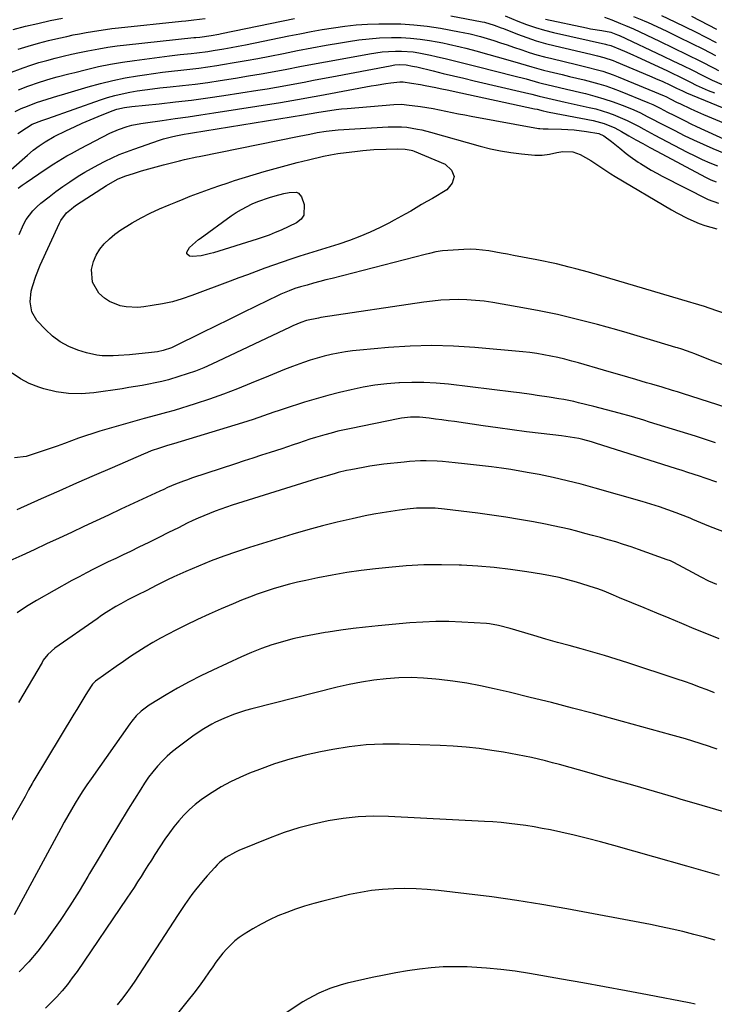
# Model space of a CAD drawing. Units: inches. Extents: x 1825601 to 1830934, y 420992 to 426290.
# Drawn here: x 1829927 to 1830199, y 424270 to 424656 of the extents above; entities that cross this region are included whole.
import ezdxf

# ---------------------------------------------------------------- set-up
doc = ezdxf.new("R2010")
doc.units = ezdxf.units.IN
doc.header["$MEASUREMENT"] = 0
doc.layers.add('7', color=7, linetype='Continuous')
doc.layers.add('8', color=7, linetype='Continuous')

msp = doc.modelspace()

# ---------------------------------------------------------------- linework, layer by layer
at = {"layer": '7', "color": 18}
for points in [[(1829924.31, 424651.76, 1796), (1829929.12, 424653.01, 1796), (1829933.95, 424654.17, 1796), (1829938.81, 424655.23, 1796), (1829943.68, 424656.2, 1796)], [(1829926.25, 424644.05, 1798), (1829930.21, 424645.27, 1798), (1829934.19, 424646.41, 1798), (1829938.2, 424647.44, 1798), (1829942.23, 424648.39, 1798), (1829945.34, 424649.08, 1798), (1829947.84, 424649.62, 1798), (1829950.34, 424650.12, 1798), (1829952.85, 424650.59, 1798), (1829955.37, 424651.03, 1798), (1829957.9, 424651.43, 1798), (1829960.43, 424651.8, 1798), (1829962.96, 424652.12, 1798), (1829965.5, 424652.41, 1798), (1829990.28, 424655.03, 1798), (1829991.86, 424655.2, 1798), (1829995, 424655.56, 1798), (1829999.54, 424656.12, 1798)], [(1830116.91, 424657.17, 1798), (1830121.86, 424655.07, 1798), (1830125.28, 424653.73, 1798), (1830128.74, 424652.52, 1798), (1830132.26, 424651.49, 1798), (1830135.82, 424650.59, 1798), (1830156.15, 424646.02, 1798), (1830156.58, 424645.92, 1798), (1830158.31, 424645.47, 1798), (1830162.02, 424643.98, 1798), (1830163.65, 424643.28, 1798), (1830166.9, 424641.84, 1798), (1830168.51, 424641.1, 1798), (1830180.14, 424635.67, 1798), (1830182.47, 424634.57, 1798), (1830184.79, 424633.45, 1798), (1830187.1, 424632.32, 1798), (1830189.41, 424631.17, 1798), (1830191.72, 424630.05, 1798), (1830194.06, 424628.96, 1798), (1830196.42, 424627.94, 1798), (1830198.8, 424626.96, 1798)], [(1830132.67, 424655.75, 1796), (1830148.78, 424652.36, 1796), (1830150.28, 424652.06, 1796), (1830154.78, 424651.32, 1796), (1830158.27, 424650.78, 1796), (1830160.89, 424649.72, 1796), (1830161.29, 424649.55, 1796), (1830161.49, 424649.46, 1796), (1830161.69, 424649.37, 1796), (1830178.69, 424641.4, 1796), (1830182.55, 424639.57, 1796), (1830186.41, 424637.71, 1796), (1830190.24, 424635.82, 1796), (1830194.07, 424633.9, 1796), (1830197.91, 424632.01, 1796), (1830201.78, 424630.2, 1796)], [(1830155.83, 424656.55, 1794), (1830158.71, 424655.52, 1794), (1830162.02, 424654.11, 1794), (1830163.94, 424653.32, 1794), (1830167.12, 424651.97, 1794), (1830177.28, 424647.21, 1794), (1830182.67, 424644.64, 1794), (1830188.05, 424642.04, 1794), (1830193.39, 424639.37, 1794), (1830198.72, 424636.65, 1794), (1830200.4, 424635.78, 1794)], [(1830167.2, 424656.84, 1792), (1830170.44, 424655.53, 1792), (1830171.51, 424655.06, 1792), (1830172.57, 424654.58, 1792), (1830180.12, 424651.06, 1792), (1830184.93, 424648.77, 1792), (1830189.72, 424646.43, 1792), (1830194.48, 424644.04, 1792), (1830199.22, 424641.6, 1792)], [(1830189.78, 424656.96, 1788), (1830193.11, 424655.34, 1788), (1830196.4, 424653.66, 1788), (1830199.68, 424651.93, 1788)], [(1829926.38, 424628.21, 1802), (1829930.13, 424629.63, 1802), (1829934.63, 424631.21, 1802), (1829939.2, 424632.59, 1802), (1829941.51, 424633.21, 1802), (1829946.13, 424634.42, 1802), (1829948.44, 424635.01, 1802), (1829953.07, 424636.16, 1802), (1829957.72, 424637.24, 1802), (1829962.39, 424638.2, 1802), (1829967.09, 424639, 1802), (1829971.81, 424639.68, 1802), (1829985.46, 424641.43, 1802), (1829989.76, 424641.94, 1802), (1829994.06, 424642.38, 1802), (1829996.22, 424642.61, 1802), (1830000.51, 424643.16, 1802), (1830002.65, 424643.49, 1802), (1830006.83, 424644.2, 1802), (1830009.64, 424644.7, 1802), (1830012.45, 424645.23, 1802), (1830015.25, 424645.79, 1802), (1830032.23, 424649.25, 1802), (1830036.59, 424650.12, 1802), (1830040.96, 424650.95, 1802), (1830045.34, 424651.72, 1802), (1830049.73, 424652.46, 1802), (1830054.13, 424653.07, 1802), (1830058.55, 424653.55, 1802), (1830062.98, 424653.84, 1802), (1830067.42, 424653.99, 1802), (1830070.8, 424654.03, 1802), (1830076.01, 424653.95, 1802), (1830081.21, 424653.66, 1802), (1830086.38, 424653.06, 1802), (1830091.53, 424652.27, 1802), (1830099.07, 424650.88, 1802), (1830100.43, 424650.62, 1802), (1830103.15, 424650.03, 1802), (1830107.2, 424648.99, 1802), (1830108.53, 424648.61, 1802), (1830112.43, 424647.41, 1802), (1830115.04, 424646.59, 1802), (1830117.64, 424645.75, 1802), (1830120.23, 424644.88, 1802), (1830123.45, 424643.78, 1802), (1830126.36, 424642.82, 1802), (1830129.29, 424641.91, 1802), (1830132.25, 424641.1, 1802), (1830135.23, 424640.36, 1802), (1830144.86, 424638.09, 1802), (1830148.98, 424637.09, 1802), (1830153.08, 424636.03, 1802), (1830155.11, 424635.44, 1802), (1830159.12, 424634.08, 1802), (1830161.08, 424633.31, 1802), (1830179.14, 424625.81, 1802), (1830179.8, 424625.52, 1802)], [(1829925.08, 424619.7, 1804), (1829927.46, 424620.81, 1804), (1829929.89, 424621.81, 1804), (1829933.47, 424623.15, 1804), (1829937.62, 424624.52, 1804), (1829941.81, 424625.78, 1804), (1829943.21, 424626.19, 1804), (1829953.75, 424629.33, 1804), (1829958.52, 424630.65, 1804), (1829963.32, 424631.83, 1804), (1829968.16, 424632.81, 1804), (1829973.03, 424633.67, 1804), (1829975.79, 424634.09, 1804), (1829979.31, 424634.6, 1804), (1829982.84, 424635.07, 1804), (1829986.37, 424635.48, 1804), (1829989.9, 424635.85, 1804), (1829993.44, 424636.22, 1804), (1829996.97, 424636.64, 1804), (1830000.49, 424637.13, 1804), (1830004.01, 424637.66, 1804), (1830006.26, 424638.02, 1804), (1830010.89, 424638.8, 1804), (1830015.52, 424639.6, 1804), (1830020.13, 424640.46, 1804), (1830024.74, 424641.35, 1804), (1830030.09, 424642.42, 1804), (1830035.68, 424643.51, 1804), (1830041.26, 424644.57, 1804), (1830046.86, 424645.58, 1804), (1830052.46, 424646.56, 1804), (1830055.65, 424647.1, 1804), (1830059.67, 424647.7, 1804), (1830063.69, 424648.17, 1804), (1830067.74, 424648.47, 1804), (1830072.38, 424648.65, 1804), (1830076.14, 424648.62, 1804), (1830079.89, 424648.43, 1804), (1830083.62, 424648.02, 1804), (1830087.34, 424647.46, 1804), (1830090.23, 424646.93, 1804), (1830092.49, 424646.5, 1804), (1830094.75, 424646.03, 1804), (1830099.24, 424645, 1804), (1830101.48, 424644.44, 1804), (1830105.93, 424643.27, 1804), (1830108.16, 424642.67, 1804), (1830116.15, 424640.46, 1804), (1830118.4, 424639.82, 1804), (1830120.64, 424639.17, 1804), (1830125.11, 424637.8, 1804), (1830127.34, 424637.12, 1804), (1830131.85, 424635.88, 1804), (1830134.11, 424635.32, 1804), (1830139.23, 424634.11, 1804), (1830142.1, 424633.43, 1804), (1830144.96, 424632.74, 1804), (1830147.83, 424632.04, 1804), (1830150.69, 424631.33, 1804), (1830153.53, 424630.55, 1804), (1830156.35, 424629.7, 1804), (1830159.12, 424628.72, 1804), (1830161.87, 424627.66, 1804), (1830172.7, 424623.23, 1804), (1830174.67, 424622.37, 1804)], [(1829926.21, 424611.06, 1806), (1829929.51, 424613.34, 1806), (1829931.81, 424614.71, 1806), (1829935.53, 424616.19, 1806), (1829937.88, 424616.98, 1806), (1829958.46, 424624.19, 1806), (1829961.3, 424625.11, 1806), (1829964.16, 424625.94, 1806), (1829967.06, 424626.64, 1806), (1829969.98, 424627.25, 1806), (1829972.92, 424627.75, 1806), (1829975.87, 424628.2, 1806), (1829978.83, 424628.58, 1806), (1829981.8, 424628.91, 1806), (1829985.72, 424629.3, 1806), (1829990.65, 424629.83, 1806), (1829995.57, 424630.42, 1806), (1830000.49, 424631.09, 1806), (1830005.39, 424631.82, 1806), (1830011.34, 424632.76, 1806), (1830016.39, 424633.58, 1806), (1830021.44, 424634.44, 1806), (1830026.47, 424635.36, 1806), (1830031.5, 424636.31, 1806), (1830036.53, 424637.28, 1806), (1830041.55, 424638.23, 1806), (1830046.59, 424639.16, 1806), (1830051.62, 424640.08, 1806), (1830063.86, 424642.29, 1806), (1830068.74, 424642.98, 1806), (1830071.19, 424643.18, 1806), (1830073.96, 424643.32, 1806), (1830076.27, 424643.32, 1806), (1830080.86, 424642.97, 1806), (1830083.15, 424642.64, 1806), (1830087.69, 424641.75, 1806), (1830089.95, 424641.24, 1806), (1830093.96, 424640.29, 1806), (1830097.09, 424639.52, 1806), (1830100.22, 424638.75, 1806), (1830103.34, 424637.97, 1806), (1830106.47, 424637.18, 1806), (1830120.34, 424633.69, 1806), (1830125.12, 424632.41, 1806), (1830129.89, 424631.06, 1806), (1830131.49, 424630.65, 1806), (1830135.42, 424629.71, 1806), (1830138.19, 424629.06, 1806), (1830140.96, 424628.41, 1806), (1830143.73, 424627.76, 1806), (1830146.5, 424627.11, 1806), (1830148.33, 424626.69, 1806), (1830151.97, 424625.75, 1806), (1830155.58, 424624.7, 1806), (1830159.14, 424623.49, 1806), (1830162.66, 424622.16, 1806), (1830166.35, 424620.67, 1806), (1830169.61, 424619.25, 1806)], [(1829918.13, 424592.29, 1808), (1829929.93, 424602.66, 1808), (1829932.15, 424604.51, 1808), (1829934.48, 424606.22, 1808), (1829936.87, 424607.86, 1808), (1829940.36, 424609.85, 1808), (1829945.24, 424612.27, 1808), (1829948.3, 424613.74, 1808), (1829951.38, 424615.16, 1808), (1829954.5, 424616.49, 1808), (1829957.64, 424617.78, 1808), (1829963.02, 424619.9, 1808), (1829964.92, 424620.55, 1808), (1829967.86, 424621.22, 1808), (1829970.84, 424621.64, 1808), (1829981.52, 424622.73, 1808), (1829987.86, 424623.42, 1808), (1829994.18, 424624.18, 1808), (1830000.5, 424625.04, 1808), (1830006.8, 424625.96, 1808), (1830020.16, 424628.03, 1808), (1830023.79, 424628.61, 1808), (1830027.41, 424629.21, 1808), (1830031.02, 424629.85, 1808), (1830034.63, 424630.52, 1808), (1830038.24, 424631.21, 1808), (1830041.85, 424631.9, 1808), (1830045.45, 424632.59, 1808), (1830049.06, 424633.27, 1808), (1830071.91, 424637.62, 1808), (1830073.68, 424637.9, 1808), (1830075.56, 424638.04, 1808), (1830078.1, 424637.93, 1808), (1830080.61, 424637.48, 1808), (1830081.45, 424637.3, 1808), (1830082.28, 424637.11, 1808), (1830088.67, 424635.56, 1808), (1830092.7, 424634.6, 1808), (1830096.73, 424633.64, 1808), (1830100.77, 424632.68, 1808), (1830104.8, 424631.74, 1808), (1830124.43, 424627.16, 1808), (1830127.32, 424626.43, 1808), (1830130.2, 424625.66, 1808), (1830133.57, 424624.84, 1808), (1830135.25, 424624.45, 1808), (1830138.64, 424623.69, 1808), (1830140.33, 424623.32, 1808), (1830149.81, 424621.29, 1808), (1830152.36, 424620.68, 1808), (1830154.88, 424619.98, 1808), (1830157.36, 424619.16, 1808), (1830159.82, 424618.25, 1808), (1830160.1, 424618.14, 1808), (1830164.63, 424616.17, 1808)], [(1830179.8, 424625.52, 1802), (1830181.73, 424624.55, 1802), (1830184.02, 424623.4, 1802), (1830185.49, 424622.67, 1802), (1830189.26, 424620.87, 1802), (1830191.03, 424620.06, 1802), (1830194.59, 424618.51, 1802), (1830210.86, 424611.69, 1802)], [(1829926.63, 424571.51, 1812), (1829928.4, 424575.47, 1812), (1829929.47, 424577.38, 1812), (1829932.06, 424580.85, 1812), (1829933.58, 424582.39, 1812), (1829935.22, 424583.83, 1812), (1829938.41, 424586.36, 1812), (1829941.05, 424588.39, 1812), (1829943.73, 424590.35, 1812), (1829946.48, 424592.21, 1812), (1829949.76, 424594.33, 1812), (1829952.36, 424595.9, 1812), (1829954.99, 424597.43, 1812), (1829957.66, 424598.88, 1812), (1829960.35, 424600.28, 1812), (1829963.09, 424601.59, 1812), (1829965.87, 424602.83, 1812), (1829968.69, 424603.95, 1812), (1829971.54, 424604.99, 1812), (1829981.55, 424608.43, 1812), (1829983.14, 424608.94, 1812), (1829986.37, 424609.82, 1812), (1829988, 424610.19, 1812), (1829991.28, 424610.82, 1812), (1829992.93, 424611.12, 1812), (1829994.58, 424611.39, 1812), (1830037.95, 424618.41, 1812), (1830040.2, 424618.8, 1812), (1830043.95, 424619.44, 1812), (1830046.62, 424619.87, 1812), (1830050.8, 424620.45, 1812), (1830052.9, 424620.68, 1812), (1830055, 424620.88, 1812), (1830073.32, 424622.43, 1812), (1830076.42, 424622.5, 1812), (1830078.27, 424622.34, 1812), (1830083.78, 424621.58, 1812), (1830086.27, 424621.21, 1812), (1830088.75, 424620.8, 1812), (1830091.22, 424620.34, 1812), (1830093.69, 424619.84, 1812), (1830096.15, 424619.33, 1812), (1830098.62, 424618.83, 1812), (1830101.09, 424618.35, 1812), (1830103.56, 424617.89, 1812), (1830129.97, 424613.06, 1812), (1830130.44, 424612.99, 1812), (1830131.84, 424612.89, 1812), (1830133.25, 424612.88, 1812), (1830133.72, 424612.87, 1812), (1830138.95, 424612.76, 1812), (1830141.4, 424612.66, 1812), (1830143.85, 424612.49, 1812), (1830148.72, 424611.88, 1812), (1830153.56, 424611.05, 1812)], [(1830174.67, 424622.37, 1804), (1830177.56, 424620.93, 1804), (1830180.43, 424619.45, 1804), (1830182.89, 424618.19, 1804), (1830187.3, 424615.99, 1804), (1830189.52, 424614.92, 1804), (1830191.75, 424613.88, 1804), (1830204.01, 424608.21, 1804)], [(1830164.63, 424616.17, 1808), (1830169.03, 424613.92, 1808), (1830171.19, 424612.74, 1808), (1830175.55, 424610.39, 1808), (1830177.73, 424609.24, 1808), (1830188.2, 424603.75, 1808), (1830191.1, 424602.3, 1808), (1830194.03, 424600.92, 1808), (1830197.02, 424599.66, 1808), (1830200.04, 424598.48, 1808)], [(1830169.61, 424619.25, 1806), (1830172.79, 424617.66, 1806), (1830174.36, 424616.83, 1806), (1830177.52, 424615.17, 1806), (1830179.09, 424614.35, 1806), (1830183.26, 424612.2, 1806), (1830186.94, 424610.35, 1806), (1830190.65, 424608.57, 1806), (1830194.41, 424606.88, 1806), (1830198.19, 424605.24, 1806), (1830207.06, 424601.55, 1806)], [(1830203.51, 424540.38, 1814), (1830196.69, 424542.8, 1814), (1830194.91, 424543.4, 1814), (1830190.43, 424544.71, 1814), (1830189.53, 424544.97, 1814), (1830149.52, 424556.79, 1814), (1830147.02, 424557.5, 1814), (1830144.52, 424558.2, 1814), (1830142, 424558.85, 1814), (1830139.48, 424559.48, 1814), (1830136.96, 424560.08, 1814), (1830134.42, 424560.64, 1814), (1830131.88, 424561.17, 1814), (1830129.33, 424561.67, 1814), (1830120.19, 424563.4, 1814), (1830117.77, 424563.85, 1814), (1830115.34, 424564.3, 1814), (1830110.48, 424565.19, 1814), (1830105.6, 424565.75, 1814), (1830103.15, 424565.8, 1814), (1830100.69, 424565.73, 1814), (1830092.4, 424565.17, 1814), (1830089.83, 424564.8, 1814), (1830087.3, 424564.13, 1814), (1830085.61, 424563.68, 1814), (1830049.18, 424554.4, 1814), (1830046.74, 424553.77, 1814), (1830044.3, 424553.13, 1814), (1830041.87, 424552.47, 1814), (1830039.44, 424551.8, 1814), (1830036.86, 424551.08, 1814), (1830034.6, 424550.39, 1814), (1830032.38, 424549.59, 1814), (1830029.12, 424548.21, 1814), (1830028.05, 424547.7, 1814), (1830019.5, 424543.52, 1814), (1830014.16, 424540.91, 1814), (1830008.83, 424538.29, 1814), (1830003.5, 424535.67, 1814), (1829998.16, 424533.05, 1814), (1829987.36, 424527.74, 1814), (1829986.31, 424527.26, 1814), (1829983.05, 424526.15, 1814), (1829980.8, 424525.66, 1814), (1829979.66, 424525.49, 1814), (1829978.52, 424525.36, 1814), (1829969.85, 424524.54, 1814), (1829965.6, 424524.22, 1814), (1829963.47, 424524.13, 1814), (1829959.23, 424524.15, 1814), (1829957.13, 424524.36, 1814), (1829953.02, 424525.3, 1814), (1829949.67, 424526.35, 1814), (1829946.12, 424527.78, 1814), (1829942.79, 424529.54, 1814), (1829939.77, 424531.79, 1814), (1829936.96, 424534.38, 1814), (1829933.61, 424537.98, 1814), (1829931.58, 424541.33, 1814), (1829931.03, 424545.2, 1814), (1829931.34, 424549.35, 1814), (1829931.86, 424551.28, 1814), (1829933.2, 424555.31, 1814), (1829934.95, 424559.62, 1814), (1829942.46, 424575.94, 1814), (1829943.03, 424577.04, 1814), (1829945.26, 424579.99, 1814), (1829947.11, 424581.67, 1814), (1829948.1, 424582.43, 1814), (1829949.12, 424583.14, 1814), (1829960.86, 424590.79, 1814), (1829965.22, 424593.23, 1814), (1829968.01, 424594.33, 1814), (1829971.76, 424595.55, 1814), (1829974.6, 424596.44, 1814), (1829977.44, 424597.29, 1814), (1829980.31, 424598.08, 1814), (1829983.19, 424598.82, 1814), (1829989.49, 424600.39, 1814), (1829991.4, 424600.86, 1814), (1829996.2, 424601.95, 1814), (1829997.16, 424602.14, 1814), (1830036.27, 424609.98, 1814), (1830040.4, 424610.82, 1814), (1830043.38, 424611.43, 1814), (1830046.88, 424612.01, 1814), (1830049.24, 424612.29, 1814), (1830050.42, 424612.4, 1814), (1830051.6, 424612.48, 1814), (1830071.09, 424613.63, 1814), (1830073.2, 424613.72, 1814), (1830076.36, 424613.72, 1814), (1830078.46, 424613.54, 1814), (1830082.61, 424612.84, 1814), (1830084.33, 424612.48, 1814), (1830087.73, 424611.62, 1814), (1830107.17, 424606.12, 1814), (1830111.14, 424605.11, 1814), (1830115.14, 424604.25, 1814)], [(1830153.56, 424611.05, 1812), (1830155.48, 424610.22, 1812), (1830158.52, 424608.01, 1812), (1830161.77, 424605.38, 1812), (1830164.31, 424603.25, 1812), (1830165.83, 424602.07, 1812), (1830168.98, 424599.88, 1812), (1830169.89, 424599.29, 1812), (1830174.09, 424596.73, 1812), (1830176.24, 424595.53, 1812), (1830178.42, 424594.38, 1812), (1830196.37, 424585.25, 1812), (1830200.4, 424583.82, 1812)], [(1830080.12, 424604.57, 1816), (1830080.68, 424604.39, 1816), (1830081.24, 424604.19, 1816), (1830093.46, 424599.13, 1816), (1830095.84, 424596.75, 1816), (1830096.95, 424594.27, 1816), (1830096.17, 424591.68, 1816), (1830094.13, 424589, 1816), (1830088.43, 424585.71, 1816), (1830086.31, 424584.48, 1816), (1830084.19, 424583.24, 1816), (1830079.95, 424580.76, 1816), (1830077.83, 424579.53, 1816), (1830073.52, 424577.18, 1816), (1830071.34, 424576.06, 1816), (1830067.95, 424574.35, 1816), (1830064.01, 424572.5, 1816), (1830060.03, 424570.77, 1816), (1830055.97, 424569.24, 1816), (1830051.85, 424567.84, 1816), (1830036.48, 424563.04, 1816), (1830033.04, 424561.94, 1816), (1830029.61, 424560.8, 1816), (1830026.21, 424559.6, 1816), (1830022.81, 424558.36, 1816), (1830019.43, 424557.1, 1816), (1830016.05, 424555.83, 1816), (1830012.66, 424554.57, 1816), (1830009.28, 424553.3, 1816), (1829994.32, 424547.68, 1816), (1829990.51, 424546.39, 1816), (1829986.65, 424545.28, 1816), (1829982.73, 424544.42, 1816), (1829978.77, 424543.73, 1816), (1829975.42, 424543.26, 1816), (1829973.1, 424543.07, 1816), (1829968.5, 424543.28, 1816), (1829966.22, 424543.7, 1816), (1829961.99, 424545.36, 1816), (1829960.12, 424546.64, 1816), (1829957.87, 424548.68, 1816), (1829955.34, 424552.95, 1816), (1829955.03, 424557.91, 1816), (1829955.11, 424558.35, 1816), (1829955.84, 424561.01, 1816), (1829956.85, 424563.53, 1816), (1829958.29, 424565.82, 1816), (1829960.01, 424567.97, 1816), (1829962.04, 424569.91, 1816), (1829964.17, 424571.73, 1816), (1829966.43, 424573.36, 1816), (1829968.8, 424574.87, 1816), (1829970.9, 424576.1, 1816), (1829974.43, 424578.05, 1816), (1829978, 424579.9, 1816), (1829981.65, 424581.6, 1816), (1829985.36, 424583.19, 1816), (1829987.96, 424584.25, 1816), (1829990.81, 424585.39, 1816), (1829993.66, 424586.52, 1816), (1829996.53, 424587.62, 1816), (1829999.4, 424588.7, 1816), (1830002.28, 424589.75, 1816), (1830005.18, 424590.76, 1816), (1830008.09, 424591.71, 1816), (1830011.02, 424592.63, 1816), (1830022.63, 424596.15, 1816), (1830026.91, 424597.41, 1816), (1830031.21, 424598.61, 1816), (1830035.54, 424599.73, 1816), (1830039.87, 424600.8, 1816), (1830045.79, 424602.2, 1816), (1830048.58, 424602.79, 1816), (1830049.99, 424603.02, 1816), (1830051.41, 424603.22, 1816), (1830059.13, 424604.2, 1816), (1830061.24, 424604.44, 1816), (1830065.48, 424604.79, 1816), (1830070.36, 424604.99, 1816), (1830074.83, 424605.04, 1816), (1830077.8, 424604.99, 1816), (1830080.12, 424604.57, 1816)], [(1830115.14, 424604.25, 1814), (1830119.18, 424603.6, 1814), (1830123.25, 424603.09, 1814), (1830128.49, 424602.59, 1814), (1830131.41, 424602.56, 1814), (1830134.28, 424603.06, 1814), (1830137.15, 424603.71, 1814), (1830139.52, 424604.01, 1814), (1830143.33, 424603.9, 1814), (1830146.23, 424602.91, 1814), (1830150.5, 424600.57, 1814), (1830153.63, 424598.46, 1814), (1830155.16, 424597.37, 1814), (1830158.31, 424595.29, 1814), (1830159.92, 424594.3, 1814), (1830181.98, 424581.23, 1814), (1830184.09, 424580.04, 1814), (1830188.4, 424577.82, 1814), (1830192.84, 424575.88, 1814), (1830195.11, 424575.06, 1814), (1830199.77, 424573.76, 1814)], [(1830032.32, 424588.04, 1818), (1830035.27, 424588.07, 1818), (1830036.05, 424587.73, 1818), (1830037.13, 424586.35, 1818), (1830038.24, 424583.33, 1818), (1830038.16, 424579.15, 1818), (1830037, 424577.53, 1818), (1830035.28, 424576.14, 1818), (1830029.25, 424573.32, 1818), (1830026.93, 424572.3, 1818), (1830024.59, 424571.34, 1818), (1830022.21, 424570.48, 1818), (1830019.8, 424569.69, 1818), (1830002.69, 424564.44, 1818), (1830001.52, 424564.09, 1818), (1829997.96, 424563.16, 1818), (1829994.46, 424562.92, 1818), (1829993.35, 424563.08, 1818), (1829992.29, 424564, 1818), (1829992.27, 424564.65, 1818), (1829993.33, 424566.48, 1818), (1829996.93, 424569.65, 1818), (1829997.49, 424570.05, 1818), (1830009.64, 424578.82, 1818), (1830011.62, 424580.15, 1818), (1830013.66, 424581.4, 1818), (1830017.93, 424583.53, 1818), (1830020.14, 424584.43, 1818), (1830024.65, 424586.02, 1818), (1830026.94, 424586.7, 1818), (1830030.31, 424587.62, 1818), (1830032.32, 424588.04, 1818)], [(1830201.85, 424520.68, 1812), (1830198.29, 424522.05, 1812), (1830193.99, 424523.74, 1812), (1830191.18, 424524.82, 1812), (1830189.76, 424525.34, 1812), (1830186.09, 424526.66, 1812), (1830184.31, 424527.2, 1812), (1830183.72, 424527.38, 1812), (1830176.45, 424529.61, 1812), (1830172.51, 424530.8, 1812), (1830168.56, 424531.97, 1812), (1830164.61, 424533.11, 1812), (1830160.65, 424534.22, 1812), (1830153.05, 424536.32, 1812), (1830145.27, 424538.35, 1812), (1830137.44, 424540.21, 1812), (1830129.56, 424541.84, 1812), (1830121.65, 424543.32, 1812), (1830112.04, 424544.96, 1812), (1830108.68, 424545.44, 1812), (1830105.32, 424545.81, 1812), (1830101.94, 424546, 1812), (1830098.55, 424546.08, 1812), (1830095.16, 424546, 1812), (1830091.78, 424545.82, 1812), (1830088.41, 424545.49, 1812), (1830085.04, 424545.07, 1812), (1830044.75, 424539.05, 1812), (1830043.81, 424538.89, 1812), (1830039.16, 424537.86, 1812), (1830036.99, 424537.11, 1812), (1830033.8, 424535.79, 1812), (1830032.75, 424535.32, 1812), (1830002.07, 424520.86, 1812), (1829998.92, 424519.46, 1812), (1829995.73, 424518.16, 1812), (1829992.48, 424517, 1812), (1829989.19, 424515.95, 1812), (1829985.08, 424514.76, 1812), (1829982.54, 424514.1, 1812), (1829979.97, 424513.52, 1812), (1829977.4, 424512.99, 1812), (1829974.81, 424512.51, 1812), (1829972.21, 424512.06, 1812), (1829969.61, 424511.65, 1812), (1829967.01, 424511.25, 1812), (1829955.96, 424509.67, 1812), (1829950.98, 424509.29, 1812), (1829946.04, 424509.35, 1812), (1829941.15, 424510.06, 1812), (1829936.3, 424511.21, 1812), (1829934.37, 424511.8, 1812), (1829930.66, 424513.26, 1812), (1829927.15, 424515.04, 1812), (1829923.95, 424517.32, 1812)], [(1830199.17, 424490.11, 1808), (1830197.29, 424490.72, 1808), (1830191.34, 424492.63, 1808), (1830185.39, 424494.52, 1808), (1830179.43, 424496.38, 1808), (1830173.46, 424498.21, 1808), (1830171.2, 424498.9, 1808), (1830166.34, 424500.34, 1808), (1830161.47, 424501.72, 1808), (1830156.57, 424503.02, 1808), (1830151.66, 424504.26, 1808), (1830145.63, 424505.74, 1808), (1830143.72, 424506.18, 1808), (1830139.89, 424506.96, 1808), (1830137.96, 424507.29, 1808), (1830134.09, 424507.91, 1808), (1830129.47, 424508.62, 1808), (1830127.16, 424508.96, 1808), (1830122.53, 424509.6, 1808), (1830120.21, 424509.89, 1808), (1830094.68, 424513.01, 1808), (1830089.89, 424513.46, 1808), (1830085.1, 424513.73, 1808), (1830080.31, 424513.73, 1808), (1830075.5, 424513.55, 1808), (1830075.34, 424513.54, 1808), (1830070.63, 424513.12, 1808), (1830065.94, 424512.56, 1808), (1830061.28, 424511.78, 1808), (1830056.64, 424510.86, 1808), (1830052.04, 424509.77, 1808), (1830047.46, 424508.59, 1808), (1830042.91, 424507.29, 1808), (1830038.38, 424505.91, 1808), (1830030.45, 424503.35, 1808), (1830028.4, 424502.69, 1808), (1830026.37, 424502.01, 1808), (1830022.31, 424500.6, 1808), (1830018.25, 424499.21, 1808), (1830016.2, 424498.55, 1808), (1830014.15, 424497.92, 1808), (1829987.04, 424489.69, 1808), (1829984.74, 424489.04, 1808), (1829983.98, 424488.81, 1808), (1829981.56, 424488.02, 1808), (1829978.41, 424486.91, 1808), (1829976.86, 424486.3, 1808), (1829975.32, 424485.65, 1808), (1829963.04, 424480.31, 1808), (1829956.1, 424477.28, 1808), (1829949.17, 424474.25, 1808), (1829942.24, 424471.2, 1808), (1829935.31, 424468.14, 1808), (1829925.73, 424463.9, 1808)], [(1830199.72, 424474.72, 1806), (1830195.22, 424476.24, 1806), (1830192.97, 424476.99, 1806), (1830188.45, 424478.47, 1806), (1830186.19, 424479.2, 1806), (1830183.93, 424479.92, 1806), (1830152.3, 424489.98, 1806), (1830150.66, 424490.47, 1806), (1830147.36, 424491.34, 1806), (1830145.69, 424491.71, 1806), (1830142.33, 424492.34, 1806), (1830138.94, 424492.81, 1806), (1830130.99, 424493.72, 1806), (1830125.32, 424494.4, 1806), (1830119.65, 424495.12, 1806), (1830113.99, 424495.89, 1806), (1830108.34, 424496.69, 1806), (1830097.13, 424498.35, 1806), (1830094.65, 424498.7, 1806), (1830092.17, 424499.04, 1806), (1830089.68, 424499.36, 1806), (1830087.19, 424499.67, 1806), (1830083.41, 424500.08, 1806), (1830079.83, 424500.1, 1806), (1830076.27, 424499.69, 1806), (1830075.09, 424499.48, 1806), (1830056.64, 424495.73, 1806), (1830054.03, 424495.17, 1806), (1830051.43, 424494.57, 1806), (1830048.85, 424493.9, 1806), (1830046.28, 424493.19, 1806), (1830042.66, 424492.13, 1806), (1830040.45, 424491.45, 1806), (1830036.07, 424489.99, 1806), (1830033.88, 424489.24, 1806), (1830029.49, 424487.77, 1806), (1830024.9, 424486.29, 1806), (1830021.51, 424485.2, 1806), (1830018.12, 424484.1, 1806), (1830014.72, 424482.99, 1806), (1830011.34, 424481.88, 1806), (1829994.1, 424476.19, 1806), (1829992.52, 424475.64, 1806), (1829990.95, 424475.08, 1806), (1829987.85, 424473.85, 1806), (1829984.78, 424472.53, 1806), (1829983.26, 424471.85, 1806), (1829981.74, 424471.16, 1806), (1829966.49, 424464.07, 1806), (1829961.65, 424461.82, 1806), (1829956.8, 424459.56, 1806), (1829951.96, 424457.29, 1806), (1829947.13, 424455.02, 1806), (1829942.29, 424452.75, 1806), (1829937.44, 424450.5, 1806), (1829932.59, 424448.26, 1806), (1829927.73, 424446.04, 1806), (1829921.88, 424443.38, 1806)], [(1830210.54, 424452.14, 1804), (1830196.56, 424457.52, 1804), (1830193.47, 424458.79, 1804), (1830190.4, 424460.12, 1804), (1830189.36, 424460.53, 1804), (1830188.32, 424460.94, 1804), (1830183.85, 424462.63, 1804), (1830180.56, 424463.83, 1804), (1830177.25, 424464.98, 1804), (1830173.91, 424466.05, 1804), (1830170.55, 424467.06, 1804), (1830152.14, 424472.36, 1804), (1830146.7, 424473.84, 1804), (1830141.23, 424475.24, 1804), (1830135.72, 424476.48, 1804), (1830130.19, 424477.63, 1804), (1830126.32, 424478.38, 1804), (1830122.7, 424479.04, 1804), (1830119.08, 424479.65, 1804), (1830115.45, 424480.18, 1804), (1830111.62, 424480.68, 1804), (1830108.07, 424481.1, 1804), (1830104.51, 424481.51, 1804), (1830100.95, 424481.9, 1804), (1830097.4, 424482.28, 1804), (1830092.42, 424482.76, 1804), (1830090.27, 424482.91, 1804), (1830085.96, 424483.04, 1804), (1830083.81, 424483.01, 1804), (1830079.51, 424482.77, 1804), (1830077.37, 424482.56, 1804), (1830069.45, 424481.65, 1804), (1830066.71, 424481.3, 1804), (1830063.99, 424480.9, 1804), (1830061.27, 424480.45, 1804), (1830056.44, 424479.54, 1804), (1830054.79, 424479.19, 1804), (1830051.53, 424478.41, 1804), (1830049.91, 424477.97, 1804), (1830046.68, 424477.03, 1804), (1830045.07, 424476.55, 1804), (1830043.47, 424476.05, 1804), (1830010.07, 424465.61, 1804), (1830007.82, 424464.88, 1804), (1830003.35, 424463.31, 1804), (1830001.14, 424462.47, 1804), (1829996.78, 424460.64, 1804), (1829994.63, 424459.64, 1804), (1829992.5, 424458.61, 1804), (1829989.03, 424456.86, 1804), (1829985.17, 424454.93, 1804), (1829981.31, 424453.01, 1804), (1829977.44, 424451.11, 1804), (1829973.56, 424449.22, 1804), (1829970.22, 424447.61, 1804), (1829967.34, 424446.22, 1804), (1829964.46, 424444.83, 1804), (1829961.58, 424443.44, 1804), (1829958.7, 424442.06, 1804), (1829955.83, 424440.65, 1804), (1829952.98, 424439.2, 1804), (1829950.16, 424437.69, 1804), (1829947.36, 424436.15, 1804), (1829933.5, 424428.34, 1804), (1829931.54, 424427.2, 1804), (1829929.61, 424426.03, 1804), (1829925.85, 424423.52, 1804)], [(1830199.73, 424434.58, 1802), (1830196.68, 424435.97, 1802), (1830193.68, 424437.47, 1802), (1830190.19, 424439.32, 1802), (1830186.53, 424441.32, 1802), (1830182.86, 424443.28, 1802), (1830181.59, 424443.83, 1802), (1830180.29, 424444.33, 1802), (1830169.12, 424448.34, 1802), (1830166.16, 424449.37, 1802), (1830163.18, 424450.35, 1802), (1830160.19, 424451.28, 1802), (1830157.19, 424452.17, 1802), (1830154.17, 424453.02, 1802), (1830151.15, 424453.85, 1802), (1830148.12, 424454.65, 1802), (1830145.01, 424455.46, 1802), (1830141.93, 424456.22, 1802), (1830138.84, 424456.94, 1802), (1830135.74, 424457.6, 1802), (1830132.63, 424458.23, 1802), (1830128.01, 424459.11, 1802), (1830122.57, 424460.09, 1802), (1830117.13, 424460.99, 1802), (1830111.67, 424461.8, 1802), (1830106.19, 424462.53, 1802), (1830093.14, 424464.14, 1802), (1830089.51, 424464.47, 1802), (1830087.69, 424464.55, 1802), (1830084.05, 424464.54, 1802), (1830082.23, 424464.46, 1802), (1830078.61, 424464.11, 1802), (1830075.5, 424463.72, 1802), (1830072.15, 424463.25, 1802), (1830068.81, 424462.73, 1802), (1830065.48, 424462.11, 1802), (1830062.16, 424461.44, 1802), (1830057.05, 424460.34, 1802), (1830051.21, 424459, 1802), (1830045.39, 424457.56, 1802), (1830039.61, 424455.98, 1802), (1830033.86, 424454.3, 1802), (1830016.81, 424449.07, 1802), (1830011.76, 424447.44, 1802), (1830006.76, 424445.71, 1802), (1830001.8, 424443.83, 1802), (1829996.89, 424441.85, 1802), (1829991.95, 424439.77, 1802), (1829989.54, 424438.72, 1802), (1829987.16, 424437.63, 1802), (1829984.8, 424436.49, 1802), (1829980.6, 424434.34, 1802), (1829976.38, 424432.18, 1802), (1829973.09, 424430.55, 1802), (1829969.24, 424428.67, 1802), (1829966.42, 424427.13, 1802), (1829964.5, 424426, 1802), (1829960.77, 424423.7, 1802), (1829958.95, 424422.5, 1802), (1829957.15, 424421.26, 1802), (1829940.69, 424409.7, 1802), (1829937.85, 424407.21, 1802), (1829936.12, 424404.98, 1802), (1829935.62, 424404.17, 1802), (1829926.45, 424388.43, 1802)], [(1830198.82, 424392.28, 1798), (1830195.91, 424393.41, 1798), (1830193.01, 424394.52, 1798), (1830190.09, 424395.61, 1798), (1830187.16, 424396.64, 1798), (1830184.21, 424397.64, 1798), (1830164.95, 424403.96, 1798), (1830160.39, 424405.41, 1798), (1830155.81, 424406.82, 1798), (1830151.21, 424408.16, 1798), (1830146.6, 424409.45, 1798), (1830141.98, 424410.72, 1798), (1830137.37, 424412, 1798), (1830132.76, 424413.31, 1798), (1830128.16, 424414.64, 1798), (1830118.81, 424417.36, 1798), (1830114.25, 424418.6, 1798), (1830110.77, 424419.23, 1798), (1830109.6, 424419.33, 1798), (1830099.91, 424419.91, 1798), (1830094.84, 424420.1, 1798), (1830089.77, 424420.13, 1798), (1830084.71, 424419.93, 1798), (1830079.65, 424419.58, 1798), (1830067.15, 424418.41, 1798), (1830062.27, 424417.92, 1798), (1830057.4, 424417.36, 1798), (1830052.54, 424416.72, 1798), (1830047.69, 424416.02, 1798), (1830046.48, 424415.83, 1798), (1830042.25, 424415.11, 1798), (1830038.04, 424414.29, 1798), (1830033.86, 424413.32, 1798), (1830029.71, 424412.25, 1798), (1830025.61, 424411.01, 1798), (1830021.55, 424409.64, 1798), (1830017.57, 424408.07, 1798), (1830013.64, 424406.36, 1798), (1830002.44, 424401.17, 1798), (1829997.77, 424398.92, 1798), (1829993.16, 424396.56, 1798), (1829988.64, 424394.04, 1798), (1829984.16, 424391.42, 1798), (1829977.57, 424387.41, 1798), (1829974.37, 424385.07, 1798), (1829972.46, 424383.24, 1798), (1829970.74, 424381.23, 1798), (1829969.95, 424380.17, 1798), (1829954.82, 424358.61, 1798), (1829953.21, 424356.25, 1798), (1829951.63, 424353.88, 1798), (1829950.1, 424351.47, 1798), (1829948.61, 424349.04, 1798), (1829947.16, 424346.58, 1798), (1829945.73, 424344.11, 1798), (1829944.33, 424341.62, 1798), (1829942.95, 424339.13, 1798), (1829924.7, 424305.43, 1798)], [(1830199.87, 424370.2, 1796), (1830197.92, 424370.9, 1796), (1830196.93, 424371.23, 1796), (1830193.22, 424372.44, 1796), (1830190.37, 424373.34, 1796), (1830187.51, 424374.22, 1796), (1830184.63, 424375.05, 1796), (1830181.75, 424375.86, 1796), (1830151.43, 424384.11, 1796), (1830143.22, 424386.3, 1796), (1830134.99, 424388.43, 1796), (1830126.74, 424390.47, 1796), (1830118.47, 424392.45, 1796), (1830112.6, 424393.83, 1796), (1830107.24, 424394.98, 1796), (1830101.86, 424396, 1796), (1830096.45, 424396.82, 1796), (1830091.01, 424397.51, 1796), (1830089.83, 424397.64, 1796), (1830084.97, 424398.02, 1796), (1830080.11, 424398.2, 1796), (1830075.24, 424398.08, 1796), (1830070.37, 424397.76, 1796), (1830065.52, 424397.18, 1796), (1830060.7, 424396.46, 1796), (1830055.91, 424395.52, 1796), (1830051.15, 424394.43, 1796), (1830017.72, 424386.02, 1796), (1830015.3, 424385.35, 1796), (1830012.89, 424384.61, 1796), (1830010.52, 424383.76, 1796), (1830006.77, 424382.24, 1796), (1830003.58, 424380.78, 1796), (1830002.03, 424379.97, 1796), (1829998.99, 424378.21, 1796), (1829997.51, 424377.27, 1796), (1829994.64, 424375.26, 1796), (1829988.93, 424371.04, 1796), (1829986.76, 424369.32, 1796), (1829984.67, 424367.52, 1796), (1829982.7, 424365.57, 1796), (1829980.82, 424363.54, 1796), (1829979.06, 424361.4, 1796), (1829977.36, 424359.21, 1796), (1829975.77, 424356.94, 1796), (1829974.26, 424354.62, 1796), (1829969.41, 424346.8, 1796), (1829965.55, 424340.52, 1796), (1829961.73, 424334.21, 1796), (1829957.95, 424327.87, 1796), (1829954.22, 424321.51, 1796), (1829953.61, 424320.45, 1796), (1829950.11, 424314.63, 1796), (1829946.5, 424308.88, 1796), (1829942.72, 424303.24, 1796), (1829938.83, 424297.66, 1796), (1829937.26, 424295.48, 1796), (1829933.94, 424291.17, 1796), (1829930.44, 424287.04, 1796), (1829926.67, 424283.15, 1796)], [(1830202.47, 424345.67, 1794), (1830193.95, 424348.18, 1794), (1830185.44, 424350.68, 1794), (1830183.84, 424351.15, 1794), (1830175.34, 424353.62, 1794), (1830166.83, 424356.07, 1794), (1830158.31, 424358.49, 1794), (1830149.79, 424360.9, 1794), (1830138.14, 424364.16, 1794), (1830135.43, 424364.9, 1794), (1830132.72, 424365.6, 1794), (1830130, 424366.27, 1794), (1830127.27, 424366.91, 1794), (1830124.53, 424367.51, 1794), (1830121.79, 424368.06, 1794), (1830119.03, 424368.56, 1794), (1830116.26, 424369.03, 1794), (1830111.72, 424369.75, 1794), (1830106.67, 424370.45, 1794), (1830101.61, 424371.03, 1794), (1830096.53, 424371.41, 1794), (1830091.44, 424371.67, 1794), (1830075.6, 424372.17, 1794), (1830069.01, 424372.16, 1794), (1830062.44, 424371.86, 1794), (1830055.9, 424371.13, 1794), (1830049.39, 424370.12, 1794), (1830044.68, 424369.22, 1794), (1830038.6, 424367.88, 1794), (1830032.58, 424366.33, 1794), (1830026.66, 424364.43, 1794), (1830020.8, 424362.32, 1794), (1830016.86, 424360.77, 1794), (1830013.08, 424359.15, 1794), (1830009.37, 424357.39, 1794), (1830005.77, 424355.42, 1794), (1830002.23, 424353.31, 1794), (1830000.38, 424352.13, 1794), (1829997.9, 424350.42, 1794), (1829995.53, 424348.58, 1794), (1829993.31, 424346.57, 1794), (1829991.18, 424344.44, 1794), (1829989.19, 424342.17, 1794), (1829987.28, 424339.84, 1794), (1829985.48, 424337.42, 1794), (1829983.76, 424334.95, 1794), (1829979.83, 424328.97, 1794), (1829978.44, 424326.84, 1794), (1829977.07, 424324.71, 1794), (1829975.72, 424322.56, 1794), (1829974.38, 424320.4, 1794), (1829973.04, 424318.25, 1794), (1829971.67, 424316.11, 1794), (1829970.28, 424313.99, 1794), (1829968.86, 424311.88, 1794), (1829949.33, 424283.29, 1794), (1829947.48, 424280.7, 1794), (1829945.56, 424278.17, 1794), (1829943.53, 424275.72, 1794), (1829941.44, 424273.33, 1794), (1829939.24, 424271.04, 1794), (1829936.97, 424268.82, 1794)], [(1830200.8, 424320.73, 1792), (1830187.98, 424324.41, 1792), (1830175.15, 424328.08, 1792), (1830159.4, 424332.56, 1792), (1830154.25, 424333.97, 1792), (1830149.09, 424335.32, 1792), (1830143.9, 424336.56, 1792), (1830138.69, 424337.73, 1792), (1830134.64, 424338.59, 1792), (1830131.44, 424339.24, 1792), (1830128.23, 424339.83, 1792), (1830125, 424340.34, 1792), (1830121.77, 424340.8, 1792), (1830118.52, 424341.18, 1792), (1830115.28, 424341.51, 1792), (1830112.02, 424341.76, 1792), (1830108.76, 424341.97, 1792), (1830071.28, 424343.87, 1792), (1830065.34, 424343.96, 1792), (1830059.41, 424343.76, 1792), (1830053.52, 424343.13, 1792), (1830047.64, 424342.22, 1792), (1830041.83, 424340.92, 1792), (1830036.09, 424339.4, 1792), (1830030.44, 424337.55, 1792), (1830024.87, 424335.47, 1792), (1830012.64, 424330.51, 1792), (1830011.32, 424329.92, 1792), (1830007.55, 424327.77, 1792), (1830005.27, 424326, 1792), (1830004.22, 424325.01, 1792), (1830003.21, 424323.98, 1792), (1830000.21, 424320.66, 1792), (1829998.66, 424318.88, 1792), (1829995.7, 424315.22, 1792), (1829994.29, 424313.33, 1792), (1829991.58, 424309.47, 1792), (1829988.95, 424305.55, 1792), (1829971.65, 424279.09, 1792), (1829970.09, 424276.78, 1792), (1829968.47, 424274.52, 1792), (1829966.78, 424272.3, 1792), (1829965.05, 424270.13, 1792)], [(1830191.29, 424270.39, 1788), (1830190.7, 424270.54, 1788), (1830189.52, 424270.8, 1788), (1830188.92, 424270.92, 1788), (1830172.67, 424274.06, 1788), (1830164.23, 424275.66, 1788), (1830155.8, 424277.23, 1788), (1830147.35, 424278.76, 1788), (1830138.9, 424280.26, 1788), (1830126.39, 424282.43, 1788), (1830120.8, 424283.3, 1788), (1830115.2, 424284.03, 1788), (1830109.57, 424284.54, 1788), (1830103.92, 424284.92, 1788), (1830101.98, 424285.02, 1788), (1830097.3, 424285.11, 1788), (1830092.63, 424285.03, 1788), (1830087.98, 424284.68, 1788), (1830083.33, 424284.16, 1788), (1830078.7, 424283.45, 1788), (1830074.08, 424282.67, 1788), (1830069.49, 424281.79, 1788), (1830064.9, 424280.82, 1788), (1830055.06, 424278.63, 1788), (1830052.77, 424278.06, 1788), (1830048.27, 424276.62, 1788), (1830043.91, 424274.77, 1788), (1830039.74, 424272.54, 1788), (1830037.73, 424271.3, 1788), (1830026.92, 424264.22, 1788)]]:
    msp.add_polyline3d(points, dxfattribs=at)
at = {"layer": '8', "color": 18}
for points in [[(1829922.7, 424634.73, 1800), (1829928.19, 424636.72, 1800), (1829931.3, 424637.79, 1800), (1829934.42, 424638.8, 1800), (1829937.57, 424639.7, 1800), (1829940.74, 424640.55, 1800), (1829943.93, 424641.32, 1800), (1829947.13, 424642.06, 1800), (1829950.33, 424642.77, 1800), (1829953.55, 424643.44, 1800), (1829957.83, 424644.26, 1800), (1829961.42, 424644.86, 1800), (1829965.03, 424645.37, 1800), (1829968.65, 424645.8, 1800), (1829995.11, 424648.59, 1800), (1829995.88, 424648.67, 1800), (1829997.44, 424648.83, 1800), (1830001.79, 424649.39, 1800), (1830004.83, 424649.94, 1800), (1830005.84, 424650.15, 1800), (1830034.39, 424656.13, 1800)], [(1830095.7, 424657.08, 1800), (1830107.87, 424654.82, 1800), (1830108.82, 424654.63, 1800), (1830112.57, 424653.5, 1800), (1830115.37, 424652.45, 1800), (1830116.29, 424652.1, 1800), (1830121.69, 424649.98, 1800), (1830125.34, 424648.64, 1800), (1830129.02, 424647.4, 1800), (1830132.75, 424646.32, 1800), (1830136.51, 424645.35, 1800), (1830150.5, 424642.06, 1800), (1830153, 424641.45, 1800), (1830155.48, 424640.79, 1800), (1830159.13, 424639.6, 1800), (1830160.32, 424639.12, 1800), (1830173.39, 424633.65, 1800), (1830176.68, 424632.23, 1800)], [(1830178.06, 424657.21, 1790), (1830183.27, 424654.79, 1790), (1830187.35, 424652.85, 1790), (1830191.41, 424650.87, 1790), (1830195.44, 424648.83, 1790), (1830199.44, 424646.74, 1790)], [(1830176.68, 424632.23, 1800), (1830178.32, 424631.5, 1800), (1830181.63, 424629.96, 1800), (1830183.96, 424628.85, 1800), (1830186.29, 424627.72, 1800), (1830187.87, 424627.04, 1800), (1830209.13, 424618.3, 1800)], [(1829926.23, 424589.67, 1810), (1829927.81, 424590.83, 1810), (1829929.42, 424591.94, 1810), (1829936.9, 424596.96, 1810), (1829940.27, 424599.16, 1810), (1829941.97, 424600.22, 1810), (1829945.4, 424602.29, 1810), (1829947.14, 424603.29, 1810), (1829950.68, 424605.19, 1810), (1829962.2, 424611.15, 1810), (1829965.52, 424612.65, 1810), (1829968.98, 424613.82, 1810), (1829970.75, 424614.28, 1810), (1829974.32, 424615.02, 1810), (1829976.13, 424615.31, 1810), (1829982.64, 424616.2, 1810), (1829987.71, 424616.92, 1810), (1829992.77, 424617.64, 1810), (1829997.83, 424618.4, 1810), (1830002.89, 424619.17, 1810), (1830029.03, 424623.24, 1810), (1830031.22, 424623.59, 1810), (1830033.41, 424623.95, 1810), (1830037.78, 424624.73, 1810), (1830039.96, 424625.14, 1810), (1830044.33, 424625.95, 1810), (1830046.51, 424626.36, 1810), (1830064.52, 424629.69, 1810), (1830066.41, 424630.02, 1810), (1830070.2, 424630.6, 1810), (1830072.11, 424630.85, 1810), (1830075.74, 424631.29, 1810), (1830076.65, 424631.29, 1810), (1830077.02, 424631.25, 1810), (1830080.23, 424630.79, 1810), (1830083.81, 424630.22, 1810), (1830085.59, 424629.89, 1810), (1830089.76, 424629.06, 1810), (1830091.46, 424628.71, 1810), (1830094.85, 424628, 1810), (1830096.54, 424627.64, 1810), (1830128.45, 424620.78, 1810), (1830129.48, 424620.54, 1810), (1830131.72, 424619.98, 1810), (1830132.93, 424619.71, 1810), (1830133.54, 424619.58, 1810), (1830134.15, 424619.46, 1810), (1830151.29, 424616.13, 1810), (1830155.63, 424614.96, 1810), (1830159.8, 424613.25, 1810)], [(1830159.8, 424613.25, 1810), (1830162.46, 424611.85, 1810), (1830165.31, 424610.22, 1810), (1830168.05, 424608.66, 1810), (1830170.8, 424607.13, 1810), (1830173.56, 424605.62, 1810), (1830176.33, 424604.12, 1810), (1830195.37, 424593.98, 1810), (1830197.41, 424593, 1810), (1830199.54, 424592.19, 1810)], [(1830214.02, 424500.5, 1810), (1830186.37, 424509.32, 1810), (1830184.37, 424509.95, 1810), (1830182.36, 424510.58, 1810), (1830178.34, 424511.79, 1810), (1830174.31, 424512.98, 1810), (1830172.29, 424513.57, 1810), (1830168.02, 424514.82, 1810), (1830164.88, 424515.74, 1810), (1830161.74, 424516.66, 1810), (1830158.59, 424517.57, 1810), (1830155.45, 424518.48, 1810), (1830145.63, 424521.3, 1810), (1830142.94, 424522.04, 1810), (1830140.24, 424522.75, 1810), (1830137.53, 424523.39, 1810), (1830134.81, 424524.01, 1810), (1830132.08, 424524.54, 1810), (1830129.33, 424525.01, 1810), (1830126.57, 424525.37, 1810), (1830123.8, 424525.67, 1810), (1830105.08, 424527.34, 1810), (1830096.62, 424527.87, 1810), (1830088.17, 424528.1, 1810), (1830079.72, 424527.88, 1810), (1830071.27, 424527.35, 1810), (1830060.03, 424526.35, 1810), (1830057.21, 424526.05, 1810), (1830054.39, 424525.67, 1810), (1830051.6, 424525.17, 1810), (1830048.82, 424524.61, 1810), (1830046.06, 424523.94, 1810), (1830043.32, 424523.2, 1810), (1830040.61, 424522.36, 1810), (1830037.92, 424521.46, 1810), (1830033.71, 424519.94, 1810), (1830030.55, 424518.74, 1810), (1830027.41, 424517.49, 1810), (1830024.28, 424516.2, 1810), (1830017.52, 424513.34, 1810), (1830012.1, 424511.15, 1810), (1830006.64, 424509.06, 1810), (1830001.13, 424507.14, 1810), (1829995.57, 424505.33, 1810), (1829987.29, 424502.76, 1810), (1829984.39, 424501.91, 1810), (1829979.99, 424500.81, 1810), (1829975.61, 424499.63, 1810), (1829958.29, 424494.6, 1810), (1829955.47, 424493.74, 1810), (1829952.67, 424492.84, 1810), (1829949.9, 424491.86, 1810), (1829947.14, 424490.84, 1810), (1829944.38, 424489.81, 1810), (1829941.62, 424488.8, 1810), (1829938.84, 424487.83, 1810), (1829936.05, 424486.89, 1810), (1829929.43, 424484.7, 1810), (1829924.83, 424484.23, 1810)], [(1830200.7, 424413.33, 1800), (1830195.78, 424415.29, 1800), (1830190.88, 424417.31, 1800), (1830186, 424419.37, 1800), (1830181.11, 424421.42, 1800), (1830176.22, 424423.46, 1800), (1830171.32, 424425.48, 1800), (1830161.68, 424429.46, 1800), (1830159.25, 424430.48, 1800), (1830155.59, 424431.99, 1800), (1830153.12, 424432.9, 1800), (1830151.87, 424433.31, 1800), (1830144.85, 424435.49, 1800), (1830141.46, 424436.47, 1800), (1830138.04, 424437.35, 1800), (1830134.6, 424438.08, 1800), (1830131.12, 424438.72, 1800), (1830125.37, 424439.65, 1800), (1830118.99, 424440.56, 1800), (1830112.6, 424441.31, 1800), (1830106.19, 424441.83, 1800), (1830099.76, 424442.21, 1800), (1830098.85, 424442.24, 1800), (1830091.96, 424442.36, 1800), (1830085.08, 424442.28, 1800), (1830078.21, 424441.9, 1800), (1830071.34, 424441.31, 1800), (1830066.2, 424440.76, 1800), (1830060.53, 424440.07, 1800), (1830054.87, 424439.27, 1800), (1830049.24, 424438.3, 1800), (1830043.62, 424437.23, 1800), (1830038.88, 424436.25, 1800), (1830035.66, 424435.53, 1800), (1830032.46, 424434.76, 1800), (1830029.28, 424433.89, 1800), (1830026.12, 424432.96, 1800), (1830022.98, 424431.94, 1800), (1830019.86, 424430.86, 1800), (1830016.78, 424429.69, 1800), (1830013.71, 424428.47, 1800), (1830010.42, 424427.11, 1800), (1830005.75, 424425.11, 1800), (1830001.1, 424423.06, 1800), (1829996.5, 424420.92, 1800), (1829991.92, 424418.71, 1800), (1829987.99, 424416.78, 1800), (1829984.95, 424415.22, 1800), (1829981.94, 424413.6, 1800), (1829978.97, 424411.9, 1800), (1829976.04, 424410.14, 1800), (1829973.16, 424408.31, 1800), (1829970.29, 424406.45, 1800), (1829967.46, 424404.53, 1800), (1829964.66, 424402.57, 1800), (1829956.5, 424396.76, 1800), (1829956.25, 424396.57, 1800), (1829955.35, 424395.69, 1800), (1829954.8, 424394.92, 1800), (1829952.77, 424391.6, 1800), (1829951.59, 424389.67, 1800), (1829949.24, 424385.79, 1800), (1829948.07, 424383.85, 1800), (1829932.48, 424357.99, 1800), (1829931.76, 424356.76, 1800), (1829930.38, 424354.28, 1800), (1829929.06, 424351.76, 1800), (1829926.99, 424348.02, 1800), (1829911.56, 424321.31, 1800)], [(1830199.1, 424295.5, 1790), (1830194.91, 424296.65, 1790), (1830190.7, 424297.77, 1790), (1830186.48, 424298.83, 1790), (1830182.25, 424299.82, 1790), (1830178, 424300.73, 1790), (1830173.73, 424301.57, 1790), (1830141.09, 424307.69, 1790), (1830131.31, 424309.42, 1790), (1830121.5, 424311, 1790), (1830111.66, 424312.38, 1790), (1830101.8, 424313.62, 1790), (1830090.77, 424314.89, 1790), (1830086.41, 424315.3, 1790), (1830082.03, 424315.58, 1790), (1830077.65, 424315.67, 1790), (1830073.27, 424315.63, 1790), (1830068.89, 424315.36, 1790), (1830064.55, 424314.91, 1790), (1830060.23, 424314.2, 1790), (1830055.95, 424313.3, 1790), (1830045.56, 424310.77, 1790), (1830041.97, 424309.83, 1790), (1830038.42, 424308.8, 1790), (1830034.9, 424307.63, 1790), (1830031.41, 424306.37, 1790), (1830027.99, 424304.96, 1790), (1830024.63, 424303.42, 1790), (1830021.35, 424301.71, 1790), (1830018.14, 424299.88, 1790), (1830014.7, 424297.79, 1790), (1830012.85, 424296.55, 1790), (1830011.09, 424295.21, 1790), (1830007.9, 424292.13, 1790), (1830006.45, 424290.43, 1790), (1830003.71, 424286.91, 1790), (1830002.42, 424285.08, 1790), (1830001.06, 424283.1, 1790), (1829999.1, 424280.28, 1790), (1829997.08, 424277.5, 1790), (1829995.01, 424274.76, 1790), (1829992.88, 424272.06, 1790), (1829986.59, 424264.24, 1790)]]:
    msp.add_polyline3d(points, dxfattribs=at)

doc.saveas('drawing.dxf')
